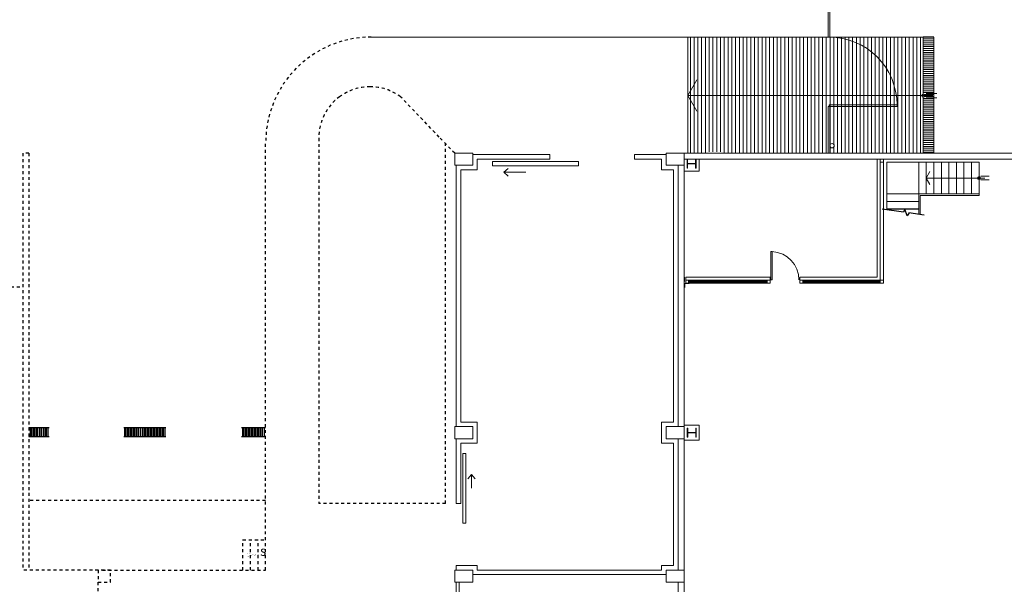
# Model space of a CAD drawing. Units: millimetres. Extents: x -45416 to -21839, y 6097 to 12614.
# Drawn here: x -22665 to -22632, y 6309 to 6328 of the extents above; entities that cross this region are included whole.
import ezdxf

# ---------------------------------------------------------------- set-up
doc = ezdxf.new("R2010")
doc.units = ezdxf.units.MM
doc.header["$LTSCALE"] = 0.01
doc.linetypes.add('DASHED2', pattern=[0.375, 0.25, -0.125])
doc.layers.add('1-ARQUI1', color=9, linetype='Continuous', lineweight=20)
doc.layers.add('1-ARQUI2', color=9, linetype='DASHED2', lineweight=30)
doc.layers.add('1-ESCALERA', color=8, linetype='Continuous')
doc.layers.add('1-RAMPAS', color=8, linetype='Continuous')
doc.styles.add('ROMANS', font='ROMANS.SHX')

msp = doc.modelspace()

# ---------------------------------------------------------------- hatches: boundary and pattern name
at = {"layer": '1-ARQUI1'}
h = msp.add_hatch(dxfattribs=at)
h.set_pattern_fill('ANSI31', color=256, scale=1.013543, angle=45, style=0)
h.set_pattern_definition([(90, (-22856.54751, 5829.33982), (-0.12669288, 3e-17), [])])
h.paths.add_polyline_path([(-22634.872, 6327.816), (-22642.777, 6327.816), (-22642.777, 6325.85), (-22634.922, 6325.85, -0.414214), (-22634.872, 6325.901)])
h.paths.add_polyline_path([(-22634.872, 6325.8, -0.414214), (-22634.922, 6325.85), (-22642.777, 6325.85), (-22642.777, 6323.919), (-22642.097, 6323.919), (-22642.097, 6323.968), (-22641.551, 6323.968), (-22641.551, 6323.919), (-22634.872, 6323.919)])
h.paths.add_polyline_path([(-22637.861, 6324.168, -1), (-22638.003, 6324.168, -1)], flags=16)
h = msp.add_hatch(dxfattribs=at)
h.set_pattern_fill('ANSI31', color=256, scale=0.020271, angle=135, style=0)
h.set_pattern_definition([(180, (-22657.90526, 6307.60733), (-7e-18, -0.06435998), [])])
h.paths.add_polyline_path([(-22634.517, 6327.832), (-22634.872, 6327.832), (-22634.872, 6325.916, -0.414214), (-22634.821, 6325.865, -0.414214), (-22634.872, 6325.815), (-22634.872, 6323.899), (-22634.517, 6323.899)])

# ---------------------------------------------------------------- linework, layer by layer
at = {"color": 1}
for p, q in [((-22653.437, 6326.149), (-22653.437, 6326.149)), ((-22653.318, 6326.114), (-22653.318, 6326.114))]:
    msp.add_line(p, q, dxfattribs=at)
at = {"layer": '1-ARQUI1'}
for p, q in [((-22638.064, 6329.033), (-22638.064, 6327.816)), ((-22638.003, 6329.093), (-22638.003, 6327.816)), ((-22642.777, 6327.816), (-22653.397, 6327.816)), ((-22642.777, 6323.919), (-22642.777, 6327.816)), ((-22634.517, 6327.816), (-22642.777, 6327.816)), ((-22638.064, 6327.816), (-22638.003, 6327.816)), ((-22634.872, 6323.919), (-22634.872, 6327.816)), ((-22634.517, 6323.919), (-22634.517, 6327.816)), ((-22642.777, 6325.85), (-22642.473, 6326.377)), ((-22642.777, 6325.85), (-22642.473, 6325.324)), ((-22642.777, 6325.85), (-22634.554, 6325.85)), ((-22634.775, 6325.926), (-22634.418, 6325.926)), ((-22634.775, 6325.774), (-22634.418, 6325.774)), ((-22638.064, 6325.485), (-22638.064, 6323.919)), ((-22638.064, 6325.485), (-22638.003, 6325.485)), ((-22638.003, 6325.485), (-22638.003, 6325.424)), ((-22638.003, 6325.424), (-22638.003, 6323.919)), ((-22649.991, 6323.514), (-22649.991, 6323.919)), ((-22649.991, 6323.514), (-22649.991, 6323.919)), ((-22649.991, 6323.514), (-22649.991, 6323.919)), ((-22647.407, 6323.869), (-22649.991, 6323.869)), ((-22647.407, 6323.717), (-22649.839, 6323.717)), ((-22649.839, 6323.362), (-22649.839, 6323.717)), ((-22647.407, 6323.717), (-22647.407, 6323.869)), ((-22644.569, 6323.869), (-22643.505, 6323.869)), ((-22644.569, 6323.717), (-22644.569, 6323.869)), ((-22644.569, 6323.717), (-22643.657, 6323.717)), ((-22643.657, 6323.717), (-22643.657, 6323.362)), ((-22643.505, 6323.919), (-22614.462, 6323.919)), ((-22643.505, 6323.919), (-22643.505, 6323.514)), ((-22643.505, 6323.818), (-22643.505, 6323.514)), ((-22643.505, 6323.818), (-22643.505, 6323.818)), ((-22642.896, 6280.654), (-22642.896, 6323.919)), ((-22642.896, 6308.245), (-22642.896, 6323.818)), ((-22642.896, 6323.717), (-22614.462, 6323.717)), ((-22642.8, 6323.717), (-22642.8, 6323.413)), ((-22642.784, 6323.717), (-22642.8, 6323.717)), ((-22642.784, 6323.717), (-22642.784, 6323.573)), ((-22642.496, 6323.717), (-22642.512, 6323.717)), ((-22642.512, 6323.573), (-22642.512, 6323.717)), ((-22642.496, 6323.413), (-22642.496, 6323.717)), ((-22642.39, 6323.311), (-22642.39, 6323.717)), ((-22636.415, 6323.717), (-22636.415, 6319.764)), ((-22636.314, 6323.717), (-22636.314, 6319.662)), ((-22636.212, 6323.717), (-22636.212, 6319.662)), ((-22650.599, 6323.514), (-22649.991, 6323.514)), ((-22650.549, 6314.747), (-22650.549, 6323.514)), ((-22649.839, 6323.362), (-22650.397, 6323.362)), ((-22650.397, 6314.899), (-22650.397, 6323.362)), ((-22649.991, 6323.582), (-22649.991, 6323.582)), ((-22649.991, 6323.565), (-22649.991, 6323.565)), ((-22649.991, 6323.565), (-22649.991, 6323.565)), ((-22649.331, 6323.641), (-22649.331, 6323.489)), ((-22649.331, 6323.641), (-22646.442, 6323.641)), ((-22649.331, 6323.489), (-22646.442, 6323.489)), ((-22646.442, 6323.641), (-22646.442, 6323.489)), ((-22643.251, 6323.362), (-22643.657, 6323.362)), ((-22643.505, 6323.514), (-22642.896, 6323.514)), ((-22643.251, 6323.362), (-22643.251, 6314.899)), ((-22643.099, 6323.514), (-22643.099, 6314.747)), ((-22642.896, 6319.304), (-22642.896, 6323.413)), ((-22642.896, 6319.304), (-22642.896, 6323.413)), ((-22642.8, 6323.413), (-22642.784, 6323.413)), ((-22642.512, 6323.573), (-22642.784, 6323.573)), ((-22642.512, 6323.556), (-22642.784, 6323.556)), ((-22642.784, 6323.556), (-22642.784, 6323.413)), ((-22642.512, 6323.413), (-22642.512, 6323.556)), ((-22642.512, 6323.413), (-22642.496, 6323.413)), ((-22636.091, 6322.023), (-22636.091, 6323.615)), ((-22636.091, 6323.615), (-22632.999, 6323.615)), ((-22635.026, 6322.551), (-22635.026, 6323.615)), ((-22634.773, 6322.551), (-22634.773, 6323.615)), ((-22634.52, 6323.615), (-22634.52, 6322.551)), ((-22634.266, 6322.551), (-22634.266, 6323.615)), ((-22634.013, 6322.551), (-22634.013, 6323.615)), ((-22633.759, 6322.551), (-22633.759, 6323.615)), ((-22633.506, 6322.551), (-22633.506, 6323.615)), ((-22633.253, 6322.551), (-22633.253, 6323.615)), ((-22632.999, 6322.551), (-22632.999, 6323.615)), ((-22632.999, 6322.551), (-22632.999, 6323.615)), ((-22648.954, 6323.277), (-22648.208, 6323.277)), ((-22643.099, 6314.899), (-22643.099, 6323.147)), ((-22642.896, 6323.311), (-22642.39, 6323.311)), ((-22634.773, 6323.083), (-22634.656, 6323.303)), ((-22634.773, 6323.083), (-22632.802, 6323.083)), ((-22634.773, 6323.083), (-22634.656, 6322.864)), ((-22632.944, 6323.146), (-22632.657, 6323.146)), ((-22632.944, 6323.02), (-22632.657, 6323.02)), ((-22635.026, 6322.551), (-22636.091, 6322.551)), ((-22635.026, 6322.551), (-22632.999, 6322.551)), ((-22635.026, 6321.868), (-22635.026, 6322.551)), ((-22634.976, 6322.5), (-22632.999, 6322.5)), ((-22634.976, 6321.861), (-22634.976, 6322.5)), ((-22634.504, 6322.551), (-22632.999, 6322.551)), ((-22632.999, 6322.5), (-22632.999, 6322.551)), ((-22635.026, 6322.298), (-22636.091, 6322.298)), ((-22639.993, 6319.669), (-22639.993, 6320.617)), ((-22639.993, 6320.617), (-22639.942, 6320.617)), ((-22639.942, 6319.669), (-22639.942, 6320.617)), ((-22642.887, 6319.612), (-22642.887, 6319.764)), ((-22642.84, 6319.764), (-22640.013, 6319.764)), ((-22642.84, 6319.662), (-22642.84, 6319.764)), ((-22642.182, 6319.764), (-22642.182, 6319.764)), ((-22640.013, 6319.764), (-22640.013, 6319.662)), ((-22639.02, 6319.764), (-22636.415, 6319.764)), ((-22639.02, 6319.662), (-22639.02, 6319.764)), ((-22638.305, 6319.764), (-22638.305, 6319.764)), ((-22637.134, 6319.764), (-22637.134, 6319.764)), ((-22636.409, 6319.783), (-22636.409, 6319.783)), ((-22642.872, 6319.551, 155.345), (-22642.872, 6319.411, 155.345)), ((-22642.728, 6319.551, 155.345), (-22642.872, 6319.551, 155.345)), ((-22642.84, 6319.662), (-22640.013, 6319.662)), ((-22642.84, 6319.561), (-22642.84, 6319.662)), ((-22640.013, 6319.561), (-22642.84, 6319.561)), ((-22642.747, 6319.561), (-22642.747, 6319.662)), ((-22642.747, 6319.627), (-22640.114, 6319.627)), ((-22642.747, 6319.596), (-22640.114, 6319.596)), ((-22640.114, 6319.662), (-22640.114, 6319.561)), ((-22640.013, 6319.662), (-22640.013, 6319.561)), ((-22639.993, 6319.669), (-22639.942, 6319.669)), ((-22639.02, 6319.662), (-22636.314, 6319.662)), ((-22639.02, 6319.561), (-22639.02, 6319.662)), ((-22639.02, 6319.561), (-22636.415, 6319.561)), ((-22638.918, 6319.561), (-22638.918, 6319.662)), ((-22638.918, 6319.627), (-22636.314, 6319.627)), ((-22638.918, 6319.597), (-22636.314, 6319.597)), ((-22636.212, 6319.561), (-22636.415, 6319.561)), ((-22636.415, 6319.561), (-22636.212, 6319.561)), ((-22650.397, 6314.899), (-22649.839, 6314.899)), ((-22649.839, 6314.899), (-22649.839, 6314.189)), ((-22643.251, 6314.899), (-22643.657, 6314.899)), ((-22643.657, 6314.899), (-22643.657, 6314.189)), ((-22650.549, 6312.162), (-22650.549, 6314.341)), ((-22650.397, 6312.162), (-22650.397, 6314.189)), ((-22649.839, 6314.189), (-22650.397, 6314.189)), ((-22643.251, 6314.189), (-22643.657, 6314.189)), ((-22643.251, 6310.084), (-22643.251, 6314.189)), ((-22643.099, 6309.932), (-22643.099, 6314.341)), ((-22650.034, 6312.676), (-22650.034, 6313.144)), ((-22650.397, 6312.162), (-22650.549, 6312.162)), ((-22650.549, 6310.084), (-22649.839, 6310.084)), ((-22650.549, 6309.932), (-22650.549, 6310.084)), ((-22649.991, 6309.78), (-22643.505, 6309.78)), ((-22649.839, 6310.084), (-22649.839, 6309.932)), ((-22649.839, 6309.932), (-22643.657, 6309.932)), ((-22643.657, 6309.932), (-22649.839, 6309.932)), ((-22643.251, 6310.084), (-22643.657, 6310.084)), ((-22643.657, 6309.932), (-22643.657, 6310.084)), ((-22643.505, 6309.932), (-22642.896, 6309.932)), ((-22650.549, 6309.527), (-22650.549, 6307.651)), ((-22650.447, 6309.527), (-22650.447, 6307.651)), ((-22643.099, 6305.624), (-22643.099, 6309.527))]:
    msp.add_line(p, q, dxfattribs=at)
at = {"layer": '1-ARQUI1', "color": 3, "linetype": 'Continuous'}
for p, q in [((-22642.795, 6314.696), (-22642.795, 6314.392)), ((-22642.779, 6314.696), (-22642.795, 6314.696)), ((-22642.795, 6314.392), (-22642.779, 6314.392)), ((-22642.779, 6314.696), (-22642.779, 6314.552)), ((-22642.779, 6314.536), (-22642.779, 6314.392)), ((-22642.491, 6314.696), (-22642.507, 6314.696)), ((-22642.507, 6314.552), (-22642.507, 6314.696)), ((-22642.507, 6314.392), (-22642.507, 6314.536)), ((-22642.507, 6314.392), (-22642.491, 6314.392)), ((-22642.491, 6314.392), (-22642.491, 6314.696))]:
    msp.add_line(p, q, dxfattribs=at)
at = {"layer": '1-ARQUI1', "color": 3}
for p, q in [((-22642.507, 6314.552), (-22642.779, 6314.552)), ((-22642.507, 6314.536), (-22642.779, 6314.536))]:
    msp.add_line(p, q, dxfattribs=at)
at = {"layer": '1-ARQUI1'}
for points in [[(-22638.033, 6325.485), (-22635.753, 6325.485), (-22635.753, 6325.536), (-22638.033, 6325.536)], [(-22636.314, 6323.717), (-22636.212, 6323.717), (-22636.212, 6323.615), (-22636.314, 6323.615)], [(-22636.314, 6319.662), (-22636.212, 6319.662), (-22636.212, 6319.561), (-22636.314, 6319.561)], [(-22650.599, 6314.747), (-22649.991, 6314.747), (-22649.991, 6314.341), (-22650.599, 6314.341)], [(-22643.505, 6314.747), (-22642.896, 6314.747), (-22642.896, 6314.341), (-22643.505, 6314.341)], [(-22642.896, 6314.797), (-22642.39, 6314.797), (-22642.39, 6314.291), (-22642.896, 6314.291)], [(-22650.225, 6313.842), (-22650.225, 6311.511), (-22650.327, 6311.511), (-22650.327, 6313.842)], [(-22643.505, 6309.932), (-22642.896, 6309.932), (-22642.896, 6309.527), (-22643.505, 6309.527)]]:
    msp.add_lwpolyline(points, close=True, dxfattribs=at)
for points in [[(-22649.991, 6323.919), (-22649.991, 6323.919), (-22650.599, 6323.919), (-22650.599, 6323.514)], [(-22649.991, 6323.919), (-22649.991, 6323.919), (-22650.599, 6323.919), (-22650.599, 6323.514), (-22649.991, 6323.514)], [(-22648.802, 6323.402), (-22648.954, 6323.277)], [(-22648.802, 6323.153), (-22648.954, 6323.277)], [(-22650.158, 6312.992), (-22650.034, 6313.144)], [(-22649.91, 6312.992), (-22650.034, 6313.144)], [(-22649.991, 6309.932), (-22649.991, 6309.527), (-22650.599, 6309.527)], [(-22650.599, 6309.527), (-22650.599, 6309.527), (-22650.599, 6309.932), (-22649.991, 6309.932)]]:
    msp.add_lwpolyline(points, dxfattribs=at)
for centre, radius in [((-22634.872, 6325.85), 0.0507), ((-22637.932, 6324.168), 0.0709), ((-22632.999, 6323.083), 0.0507)]:
    msp.add_circle(centre, radius, dxfattribs=at)
for centre, radius, end in [((-22638.033, 6325.536), 2.28, 90), ((-22639.993, 6319.669), 0.949, 86.9397)]:
    msp.add_arc(centre, radius, 0, end, dxfattribs=at)
at = {"layer": '1-ARQUI2', "linetype": 'DASHED2'}
msp.add_line((-22651.119, 6324.461), (-22652.416, 6325.814), dxfattribs=at)
at = {"layer": '1-ARQUI2'}
for p, q in [((-22655.16, 6324.426), (-22655.16, 6312.162)), ((-22650.599, 6323.919), (-22651.119, 6324.461)), ((-22656.944, 6309.932), (-22656.944, 6324.269)), ((-22650.903, 6312.162), (-22650.903, 6324.243)), ((-22665.093, 6323.919), (-22665.093, 6309.932)), ((-22664.89, 6323.919), (-22665.093, 6323.919)), ((-22664.89, 6323.919), (-22664.89, 6309.932)), ((-22681.497, 6319.435), (-22665.093, 6319.435)), ((-22656.944, 6312.263), (-22664.89, 6312.263)), ((-22650.903, 6312.162), (-22655.16, 6312.162)), ((-22657.704, 6309.932), (-22657.704, 6310.945)), ((-22657.704, 6310.945), (-22656.944, 6310.945)), ((-22657.451, 6309.932), (-22657.451, 6310.945)), ((-22657.198, 6309.932), (-22657.198, 6310.945)), ((-22662.559, 6309.932), (-22665.093, 6309.932)), ((-22662.433, 6309.932), (-22662.458, 6309.932)), ((-22662.417, 6309.932), (-22656.944, 6309.932)), ((-22662.559, 6305.624), (-22662.559, 6309.527))]:
    msp.add_line(p, q, dxfattribs=at)
msp.add_lwpolyline([(-22662.559, 6309.932), (-22662.559, 6309.527), (-22662.154, 6309.527), (-22662.154, 6309.932)], close=True, dxfattribs=at)
msp.add_lwpolyline([(-22662.559, 6309.932), (-22662.559, 6309.527), (-22662.154, 6309.527), (-22662.154, 6309.932)], close=True, dxfattribs=at)
msp.add_lwpolyline([(-22662.559, 6309.932), (-22662.559, 6309.527), (-22662.154, 6309.527), (-22662.154, 6309.932)], close=True, dxfattribs=at)
for centre, radius, start, end in [((-22653.397, 6324.269), 3.547, 90, 180), ((-22653.437, 6324.426), 1.723, 90, 126.3613), ((-22653.437, 6324.426), 1.723, 53.6387, 90)]:
    msp.add_arc(centre, radius, start, end, dxfattribs=at)
at = {"layer": '1-ARQUI2', "linetype": 'DASHED2'}
msp.add_arc((-22653.437, 6324.426), 1.723, 126.3613, 180, dxfattribs=at)
at = {"layer": '1-ESCALERA', "color": 9}
for p, q in [((-22635.533, 6321.942), (-22636.252, 6322.046)), ((-22635.49, 6322.039), (-22635.533, 6321.942)), ((-22635.411, 6321.814), (-22635.49, 6322.039)), ((-22635.351, 6321.918), (-22635.411, 6321.814)), ((-22634.839, 6321.841), (-22635.353, 6321.915))]:
    msp.add_line(p, q, dxfattribs=at)
at = {"layer": '1-ESCALERA'}
msp.add_line((-22635.026, 6322.044), (-22636.091, 6322.044), dxfattribs=at)
for points, const_width in [([(-22657.151, 6310.439), (-22657.809, 6310.439)], 0.00507), ([(-22657.151, 6310.439), (-22657.573, 6310.394)], 0.00405), ([(-22657.151, 6310.439), (-22657.563, 6310.489)], 0.00405)]:
    msp.add_lwpolyline(points, dxfattribs=dict(at, const_width=const_width))
at = {"layer": '1-RAMPAS'}
for p, q in [((-22664.89, 6314.718), (-22664.208, 6314.718)), ((-22664.89, 6314.414), (-22664.208, 6314.414)), ((-22664.849, 6314.719), (-22664.849, 6314.414)), ((-22664.799, 6314.719), (-22664.799, 6314.414)), ((-22664.748, 6314.719), (-22664.748, 6314.414)), ((-22664.697, 6314.719), (-22664.697, 6314.414)), ((-22664.646, 6314.719), (-22664.646, 6314.414)), ((-22664.596, 6314.719), (-22664.596, 6314.414)), ((-22664.535, 6314.719), (-22664.535, 6314.414)), ((-22664.471, 6314.719), (-22664.471, 6314.414)), ((-22664.404, 6314.719), (-22664.404, 6314.414)), ((-22664.353, 6314.719), (-22664.353, 6314.414)), ((-22664.303, 6314.719), (-22664.303, 6314.414)), ((-22664.252, 6314.719), (-22664.252, 6314.414)), ((-22661.705, 6314.719), (-22660.292, 6314.719)), ((-22661.705, 6314.414), (-22660.292, 6314.414)), ((-22661.683, 6314.719), (-22661.683, 6314.414)), ((-22661.633, 6314.719), (-22661.633, 6314.414)), ((-22661.582, 6314.719), (-22661.582, 6314.414)), ((-22661.531, 6314.719), (-22661.531, 6314.414)), ((-22661.481, 6314.719), (-22661.481, 6314.414)), ((-22661.43, 6314.719), (-22661.43, 6314.415)), ((-22661.379, 6314.719), (-22661.379, 6314.415)), ((-22661.329, 6314.719), (-22661.329, 6314.415)), ((-22661.278, 6314.719), (-22661.278, 6314.415)), ((-22661.217, 6314.719), (-22661.217, 6314.415)), ((-22661.153, 6314.719), (-22661.153, 6314.415)), ((-22661.086, 6314.719), (-22661.086, 6314.414)), ((-22661.036, 6314.719), (-22661.036, 6314.414)), ((-22660.985, 6314.719), (-22660.985, 6314.414)), ((-22660.934, 6314.719), (-22660.934, 6314.414)), ((-22660.884, 6314.719), (-22660.884, 6314.414)), ((-22660.833, 6314.719), (-22660.833, 6314.414)), ((-22660.782, 6314.719), (-22660.782, 6314.414)), ((-22660.732, 6314.719), (-22660.732, 6314.414)), ((-22660.681, 6314.719), (-22660.681, 6314.414)), ((-22660.63, 6314.719), (-22660.63, 6314.414)), ((-22660.58, 6314.719), (-22660.58, 6314.414)), ((-22660.529, 6314.719), (-22660.529, 6314.414)), ((-22660.478, 6314.719), (-22660.478, 6314.415)), ((-22660.428, 6314.719), (-22660.428, 6314.415)), ((-22660.377, 6314.719), (-22660.377, 6314.415)), ((-22660.326, 6314.719), (-22660.326, 6314.415)), ((-22657.755, 6314.719), (-22656.944, 6314.719)), ((-22657.755, 6314.415), (-22656.944, 6314.415)), ((-22657.724, 6314.719), (-22657.724, 6314.414)), ((-22657.673, 6314.719), (-22657.673, 6314.414)), ((-22657.623, 6314.719), (-22657.623, 6314.414)), ((-22657.572, 6314.719), (-22657.572, 6314.414)), ((-22657.521, 6314.719), (-22657.521, 6314.414)), ((-22657.471, 6314.719), (-22657.471, 6314.414)), ((-22657.42, 6314.719), (-22657.42, 6314.414)), ((-22657.369, 6314.719), (-22657.369, 6314.414)), ((-22657.319, 6314.719), (-22657.319, 6314.414)), ((-22657.268, 6314.719), (-22657.268, 6314.415)), ((-22657.217, 6314.719), (-22657.217, 6314.415)), ((-22657.167, 6314.719), (-22657.167, 6314.415)), ((-22657.116, 6314.719), (-22657.116, 6314.415)), ((-22657.055, 6314.719), (-22657.055, 6314.415)), ((-22656.991, 6314.719), (-22656.991, 6314.415))]:
    msp.add_line(p, q, dxfattribs=at)

# ---------------------------------------------------------------- texts
at = {"layer": '1-ESCALERA', "insert": (-22657.13, 6310.531), "char_height": 0.3243, "attachment_point": 4, "style": 'ROMANS'}
msp.add_mtext('s ', dxfattribs=at)

doc.saveas('drawing.dxf')
